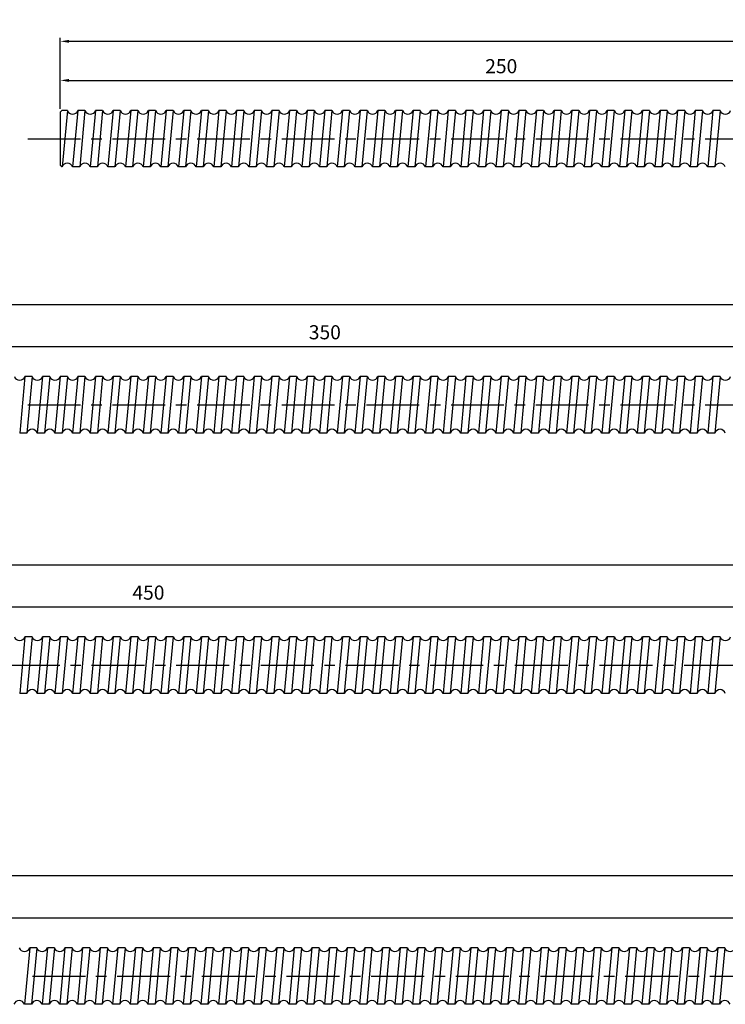
# Model space of a CAD drawing. Units: inches. Extents: x 60 to 1190, y 138 to 471.
# Drawn here: x 347 to 547, y 150 to 429 of the extents above; entities that cross this region are included whole.
import ezdxf

# ---------------------------------------------------------------- set-up
doc = ezdxf.new("R2010")
doc.units = ezdxf.units.IN
doc.header["$LTSCALE"] = 4
doc.linetypes.add('CENTER', pattern=[2, 1.25, -0.25, 0.25, -0.25])
doc.layers.add('center', color=3, linetype='CENTER')
doc.styles.add('DUKI2-1', font='HBATANG.TTF', dxfattribs={"height": 4})
doc.dimstyles.new('DUKI2-1', dxfattribs={"dimtxt": 4, "dimasz": 2.5, "dimexe": 1, "dimexo": 1, "dimgap": 1.5, "dimtad": 1, "dimdsep": 46, "dimtxsty": 'DUKI2-1', "dimcen": 1, "dimclrd": 5, "dimclre": 5, "dimclrt": 2, "dimadec": 1, "dimazin": 2, "dimtfac": 0.5, "dimtmove": 0, "dimatfit": 3, "dimfxl": 1, "dimarcsym": 0})

# ---------------------------------------------------------------- blocks, each defined once
blk = doc.blocks.new('*D2')
at = {"color": 5, "lineweight": -2}
for p, q in [((358.32, 403.98), (358.32, 413.02)), ((608.32, 404.48), (608.32, 413.02)), ((360.82, 412.02), (605.82, 412.02))]:
    blk.add_line(p, q, dxfattribs=at)
at = {"color": 5}
for points in [[(360.82, 412.43), (360.82, 411.6), (358.32, 412.02)], [(605.82, 412.43), (605.82, 411.6), (608.32, 412.02)]]:
    blk.add_solid(points, dxfattribs=at)
at = {"layer": 'Defpoints', "color": 0}
for p in [(608.32, 412.02), (358.32, 402.98), (608.32, 403.48)]:
    blk.add_point(p, dxfattribs=at)
at = {"color": 2, "insert": (483.32, 415.52), "char_height": 4, "attachment_point": 5, "style": 'DUKI2-1'}
blk.add_mtext('250', dxfattribs=at)
blk = doc.blocks.new('*D5')
at = {"color": 5, "lineweight": -2}
for p, q in [((258.32, 328.58), (258.32, 337.62)), ((260.82, 336.62), (605.82, 336.62)), ((608.32, 329.08), (608.32, 337.62))]:
    blk.add_line(p, q, dxfattribs=at)
at = {"color": 5}
for points in [[(260.82, 337.03), (260.82, 336.2), (258.32, 336.62)], [(605.82, 337.03), (605.82, 336.2), (608.32, 336.62)]]:
    blk.add_solid(points, dxfattribs=at)
at = {"layer": 'Defpoints', "color": 0}
for p in [(608.32, 336.62), (258.32, 327.58), (608.32, 328.08)]:
    blk.add_point(p, dxfattribs=at)
at = {"color": 2, "insert": (433.32, 340.12), "char_height": 4, "attachment_point": 5, "style": 'DUKI2-1'}
blk.add_mtext('350', dxfattribs=at)
blk = doc.blocks.new('*D9')
at = {"color": 5, "lineweight": -2}
for p, q in [((358.32, 403.98), (358.32, 424.09)), ((360.82, 423.09), (885.82, 423.09)), ((888.32, 403.98), (888.32, 424.09))]:
    blk.add_line(p, q, dxfattribs=at)
at = {"color": 5}
for points in [[(360.82, 423.51), (360.82, 422.68), (358.32, 423.09)], [(885.82, 423.51), (885.82, 422.68), (888.32, 423.09)]]:
    blk.add_solid(points, dxfattribs=at)
at = {"layer": 'Defpoints', "color": 0}
for p in [(888.32, 423.09), (358.32, 402.98), (888.32, 402.98)]:
    blk.add_point(p, dxfattribs=at)
at = {"color": 2, "insert": (623.32, 426.6), "char_height": 4, "attachment_point": 5, "style": 'DUKI2-1'}
blk.add_mtext('530', dxfattribs=at)
blk = doc.blocks.new('*D10')
at = {"color": 5, "lineweight": -2}
for p, q in [((258.32, 328.58), (258.32, 349.55)), ((988.32, 328.58), (988.32, 349.55)), ((260.82, 348.55), (985.82, 348.55))]:
    blk.add_line(p, q, dxfattribs=at)
at = {"color": 5}
for points in [[(260.82, 348.97), (260.82, 348.13), (258.32, 348.55)], [(985.82, 348.97), (985.82, 348.13), (988.32, 348.55)]]:
    blk.add_solid(points, dxfattribs=at)
at = {"layer": 'Defpoints', "color": 0}
for p in [(988.32, 348.55), (258.32, 327.58), (988.32, 327.58)]:
    blk.add_point(p, dxfattribs=at)
at = {"color": 2, "insert": (623.32, 352.06), "char_height": 4, "attachment_point": 5, "style": 'DUKI2-1'}
blk.add_mtext('730', dxfattribs=at)
blk = doc.blocks.new('*D11')
at = {"color": 5, "lineweight": -2}
for p, q in [((158.32, 254.8), (158.32, 263.83)), ((160.82, 262.83), (605.82, 262.83)), ((608.32, 255.3), (608.32, 263.83))]:
    blk.add_line(p, q, dxfattribs=at)
at = {"color": 5}
for points in [[(160.82, 263.25), (160.82, 262.42), (158.32, 262.83)], [(605.82, 263.25), (605.82, 262.42), (608.32, 262.83)]]:
    blk.add_solid(points, dxfattribs=at)
at = {"layer": 'Defpoints', "color": 0}
for p in [(608.32, 262.83), (608.32, 254.3), (158.32, 253.8)]:
    blk.add_point(p, dxfattribs=at)
at = {"color": 2, "insert": (383.32, 266.34), "char_height": 4, "attachment_point": 5, "style": 'DUKI2-1'}
blk.add_mtext('450', dxfattribs=at)
blk = doc.blocks.new('*D12')
at = {"color": 5, "lineweight": -2}
for p, q in [((158.32, 254.8), (158.32, 275.77)), ((160.82, 274.77), (1085.82, 274.77)), ((1088.32, 254.8), (1088.32, 275.77))]:
    blk.add_line(p, q, dxfattribs=at)
at = {"color": 5}
for points in [[(160.82, 275.19), (160.82, 274.35), (158.32, 274.77)], [(1085.82, 275.19), (1085.82, 274.35), (1088.32, 274.77)]]:
    blk.add_solid(points, dxfattribs=at)
at = {"layer": 'Defpoints', "color": 0}
for p in [(1088.32, 274.77), (158.32, 253.8), (1088.32, 253.8)]:
    blk.add_point(p, dxfattribs=at)
at = {"color": 2, "insert": (623.32, 278.27), "char_height": 4, "attachment_point": 5, "style": 'DUKI2-1'}
blk.add_mtext('930', dxfattribs=at)
blk = doc.blocks.new('*D13')
at = {"color": 5, "lineweight": -2}
for p, q in [((59.67, 166.68), (59.67, 175.71)), ((62.17, 174.71), (607.17, 174.71)), ((609.67, 167.18), (609.67, 175.71))]:
    blk.add_line(p, q, dxfattribs=at)
at = {"color": 5}
for points in [[(62.17, 175.13), (62.17, 174.29), (59.67, 174.71)], [(607.17, 175.13), (607.17, 174.29), (609.67, 174.71)]]:
    blk.add_solid(points, dxfattribs=at)
at = {"layer": 'Defpoints', "color": 0}
for p in [(609.67, 174.71), (59.67, 165.68), (609.67, 166.18)]:
    blk.add_point(p, dxfattribs=at)
at = {"color": 2, "insert": (334.67, 178.22), "char_height": 4, "attachment_point": 5, "style": 'DUKI2-1'}
blk.add_mtext('550', dxfattribs=at)
blk = doc.blocks.new('*D15')
at = {"color": 5, "lineweight": -2}
for p, q in [((59.67, 166.68), (59.67, 187.64)), ((1189.67, 166.68), (1189.67, 187.64)), ((62.17, 186.64), (1187.17, 186.64))]:
    blk.add_line(p, q, dxfattribs=at)
at = {"color": 5}
for points in [[(62.17, 187.06), (62.17, 186.23), (59.67, 186.64)], [(1187.17, 187.06), (1187.17, 186.23), (1189.67, 186.64)]]:
    blk.add_solid(points, dxfattribs=at)
at = {"layer": 'Defpoints', "color": 0}
for p in [(1189.67, 186.64), (59.67, 165.68), (1189.67, 165.68)]:
    blk.add_point(p, dxfattribs=at)
at = {"color": 2, "insert": (624.67, 190.15), "char_height": 4, "attachment_point": 5, "style": 'DUKI2-1'}
blk.add_mtext('1130', dxfattribs=at)

msp = doc.modelspace()

# ---------------------------------------------------------------- linework, layer by layer
for p, q in [((358.318, 402.983), (358.818, 403.483)), ((358.318, 402.983), (358.318, 387.983)), ((360.333, 403.483), (358.818, 403.483)), ((360.333, 403.483), (358.843, 387.483)), ((363.318, 403.483), (361.828, 387.483)), ((365.333, 403.483), (363.318, 403.483)), ((365.333, 403.483), (363.843, 387.483)), ((368.318, 403.483), (366.828, 387.483)), ((370.333, 403.483), (368.318, 403.483)), ((370.333, 403.483), (368.843, 387.483)), ((373.318, 403.483), (371.828, 387.483)), ((375.333, 403.483), (373.318, 403.483)), ((375.333, 403.483), (373.843, 387.483)), ((378.318, 403.483), (376.828, 387.483)), ((380.333, 403.483), (378.318, 403.483)), ((380.333, 403.483), (378.843, 387.483)), ((383.318, 403.483), (381.828, 387.483)), ((385.333, 403.483), (383.318, 403.483)), ((385.333, 403.483), (383.843, 387.483)), ((388.318, 403.483), (386.828, 387.483)), ((390.333, 403.483), (388.318, 403.483)), ((390.333, 403.483), (388.843, 387.483)), ((390.333, 403.483), (388.843, 387.483)), ((393.318, 403.483), (391.828, 387.483)), ((395.333, 403.483), (393.318, 403.483)), ((395.333, 403.483), (393.843, 387.483)), ((398.318, 403.483), (396.828, 387.483)), ((400.333, 403.483), (398.318, 403.483)), ((400.333, 403.483), (398.843, 387.483)), ((403.318, 403.483), (401.828, 387.483)), ((405.333, 403.483), (403.318, 403.483)), ((405.333, 403.483), (403.843, 387.483)), ((408.318, 403.483), (406.828, 387.483)), ((410.333, 403.483), (408.318, 403.483)), ((410.333, 403.483), (408.843, 387.483)), ((413.318, 403.483), (411.828, 387.483)), ((415.333, 403.483), (413.318, 403.483)), ((415.333, 403.483), (413.843, 387.483)), ((418.318, 403.483), (416.828, 387.483)), ((420.333, 403.483), (418.318, 403.483)), ((420.333, 403.483), (418.843, 387.483)), ((423.318, 403.483), (421.828, 387.483)), ((425.333, 403.483), (423.318, 403.483)), ((425.333, 403.483), (423.843, 387.483)), ((428.318, 403.483), (426.828, 387.483)), ((430.333, 403.483), (428.318, 403.483)), ((430.333, 403.483), (428.843, 387.483)), ((433.318, 403.483), (431.828, 387.483)), ((435.333, 403.483), (433.318, 403.483)), ((435.333, 403.483), (433.843, 387.483)), ((438.318, 403.483), (436.828, 387.483)), ((440.333, 403.483), (438.318, 403.483)), ((440.333, 403.483), (438.843, 387.483)), ((443.318, 403.483), (441.828, 387.483)), ((445.333, 403.483), (443.318, 403.483)), ((445.333, 403.483), (443.843, 387.483)), ((448.318, 403.483), (446.828, 387.483)), ((450.333, 403.483), (448.318, 403.483)), ((450.333, 403.483), (448.843, 387.483)), ((453.318, 403.483), (451.828, 387.483)), ((455.333, 403.483), (453.318, 403.483)), ((455.333, 403.483), (453.843, 387.483)), ((458.318, 403.483), (456.828, 387.483)), ((460.333, 403.483), (458.318, 403.483)), ((460.333, 403.483), (458.843, 387.483)), ((463.318, 403.483), (461.828, 387.483)), ((465.333, 403.483), (463.318, 403.483)), ((465.333, 403.483), (463.843, 387.483)), ((468.318, 403.483), (466.828, 387.483)), ((470.333, 403.483), (468.318, 403.483)), ((470.333, 403.483), (468.843, 387.483)), ((473.318, 403.483), (471.828, 387.483)), ((475.333, 403.483), (473.318, 403.483)), ((475.333, 403.483), (473.843, 387.483)), ((478.318, 403.483), (476.828, 387.483)), ((480.333, 403.483), (478.318, 403.483)), ((480.333, 403.483), (478.843, 387.483)), ((483.318, 403.483), (481.828, 387.483)), ((485.333, 403.483), (483.318, 403.483)), ((485.333, 403.483), (483.843, 387.483)), ((488.318, 403.483), (486.828, 387.483)), ((490.333, 403.483), (488.318, 403.483)), ((490.333, 403.483), (488.843, 387.483)), ((493.318, 403.483), (491.828, 387.483)), ((495.333, 403.483), (493.318, 403.483)), ((495.333, 403.483), (493.843, 387.483)), ((498.318, 403.483), (496.828, 387.483)), ((500.333, 403.483), (498.318, 403.483)), ((500.333, 403.483), (498.843, 387.483)), ((503.318, 403.483), (501.828, 387.483)), ((505.333, 403.483), (503.318, 403.483)), ((505.333, 403.483), (503.843, 387.483)), ((508.318, 403.483), (506.828, 387.483)), ((510.333, 403.483), (508.318, 403.483)), ((510.333, 403.483), (508.843, 387.483)), ((513.318, 403.483), (511.828, 387.483)), ((515.333, 403.483), (513.318, 403.483)), ((515.333, 403.483), (513.843, 387.483)), ((518.318, 403.483), (516.828, 387.483)), ((520.333, 403.483), (518.318, 403.483)), ((520.333, 403.483), (518.843, 387.483)), ((523.318, 403.483), (521.828, 387.483)), ((525.333, 403.483), (523.318, 403.483)), ((525.333, 403.483), (523.843, 387.483)), ((528.318, 403.483), (526.828, 387.483)), ((530.333, 403.483), (528.318, 403.483)), ((530.333, 403.483), (528.843, 387.483)), ((533.318, 403.483), (531.828, 387.483)), ((535.333, 403.483), (533.318, 403.483)), ((535.333, 403.483), (533.843, 387.483)), ((538.318, 403.483), (536.828, 387.483)), ((540.333, 403.483), (538.318, 403.483)), ((540.333, 403.483), (538.843, 387.483)), ((543.318, 403.483), (541.828, 387.483)), ((545.333, 403.483), (543.318, 403.483)), ((545.333, 403.483), (543.843, 387.483)), ((358.818, 387.483), (358.318, 387.983)), ((358.843, 387.483), (358.818, 387.483)), ((363.843, 387.483), (361.828, 387.483)), ((368.843, 387.483), (366.828, 387.483)), ((373.843, 387.483), (371.828, 387.483)), ((378.843, 387.483), (376.828, 387.483)), ((383.843, 387.483), (381.828, 387.483)), ((388.843, 387.483), (386.828, 387.483)), ((393.843, 387.483), (391.828, 387.483)), ((398.843, 387.483), (396.828, 387.483)), ((403.843, 387.483), (401.828, 387.483)), ((408.843, 387.483), (406.828, 387.483)), ((413.843, 387.483), (411.828, 387.483)), ((418.843, 387.483), (416.828, 387.483)), ((423.843, 387.483), (421.828, 387.483)), ((428.843, 387.483), (426.828, 387.483)), ((433.843, 387.483), (431.828, 387.483)), ((438.843, 387.483), (436.828, 387.483)), ((443.843, 387.483), (441.828, 387.483)), ((448.843, 387.483), (446.828, 387.483)), ((453.843, 387.483), (451.828, 387.483)), ((458.843, 387.483), (456.828, 387.483)), ((463.843, 387.483), (461.828, 387.483)), ((468.843, 387.483), (466.828, 387.483)), ((473.843, 387.483), (471.828, 387.483)), ((478.843, 387.483), (476.828, 387.483)), ((483.843, 387.483), (481.828, 387.483)), ((488.843, 387.483), (486.828, 387.483)), ((493.843, 387.483), (491.828, 387.483)), ((498.843, 387.483), (496.828, 387.483)), ((503.843, 387.483), (501.828, 387.483)), ((508.843, 387.483), (506.828, 387.483)), ((513.843, 387.483), (511.828, 387.483)), ((518.843, 387.483), (516.828, 387.483)), ((523.843, 387.483), (521.828, 387.483)), ((528.843, 387.483), (526.828, 387.483)), ((533.843, 387.483), (531.828, 387.483)), ((538.843, 387.483), (536.828, 387.483)), ((543.843, 387.483), (541.828, 387.483)), ((348.318, 328.083), (346.828, 312.083)), ((350.333, 328.083), (348.318, 328.083)), ((350.333, 328.083), (348.843, 312.083)), ((353.318, 328.083), (351.828, 312.083)), ((355.333, 328.083), (353.318, 328.083)), ((355.333, 328.083), (353.843, 312.083)), ((358.318, 328.083), (356.828, 312.083)), ((360.333, 328.083), (358.318, 328.083)), ((360.333, 328.083), (358.843, 312.083)), ((363.318, 328.083), (361.828, 312.083)), ((365.333, 328.083), (363.318, 328.083)), ((365.333, 328.083), (363.843, 312.083)), ((368.318, 328.083), (366.828, 312.083)), ((370.333, 328.083), (368.318, 328.083)), ((370.333, 328.083), (368.843, 312.083)), ((373.318, 328.083), (371.828, 312.083)), ((375.333, 328.083), (373.318, 328.083)), ((375.333, 328.083), (373.843, 312.083)), ((378.318, 328.083), (376.828, 312.083)), ((380.333, 328.083), (378.318, 328.083)), ((380.333, 328.083), (378.843, 312.083)), ((383.318, 328.083), (381.828, 312.083)), ((385.333, 328.083), (383.318, 328.083)), ((385.333, 328.083), (383.843, 312.083)), ((388.318, 328.083), (386.828, 312.083)), ((390.333, 328.083), (388.318, 328.083)), ((390.333, 328.083), (388.843, 312.083)), ((390.333, 328.083), (388.843, 312.083)), ((393.318, 328.083), (391.828, 312.083)), ((395.333, 328.083), (393.318, 328.083)), ((395.333, 328.083), (393.843, 312.083)), ((398.318, 328.083), (396.828, 312.083)), ((400.333, 328.083), (398.318, 328.083)), ((400.333, 328.083), (398.843, 312.083)), ((403.318, 328.083), (401.828, 312.083)), ((405.333, 328.083), (403.318, 328.083)), ((405.333, 328.083), (403.843, 312.083)), ((408.318, 328.083), (406.828, 312.083)), ((410.333, 328.083), (408.318, 328.083)), ((410.333, 328.083), (408.843, 312.083)), ((413.318, 328.083), (411.828, 312.083)), ((415.333, 328.083), (413.318, 328.083)), ((415.333, 328.083), (413.843, 312.083)), ((418.318, 328.083), (416.828, 312.083)), ((420.333, 328.083), (418.318, 328.083)), ((420.333, 328.083), (418.843, 312.083)), ((423.318, 328.083), (421.828, 312.083)), ((425.333, 328.083), (423.318, 328.083)), ((425.333, 328.083), (423.843, 312.083)), ((428.318, 328.083), (426.828, 312.083)), ((430.333, 328.083), (428.318, 328.083)), ((430.333, 328.083), (428.843, 312.083)), ((433.318, 328.083), (431.828, 312.083)), ((435.333, 328.083), (433.318, 328.083)), ((435.333, 328.083), (433.843, 312.083)), ((438.318, 328.083), (436.828, 312.083)), ((440.333, 328.083), (438.318, 328.083)), ((440.333, 328.083), (438.843, 312.083)), ((443.318, 328.083), (441.828, 312.083)), ((445.333, 328.083), (443.318, 328.083)), ((445.333, 328.083), (443.843, 312.083)), ((448.318, 328.083), (446.828, 312.083)), ((450.333, 328.083), (448.318, 328.083)), ((450.333, 328.083), (448.843, 312.083)), ((453.318, 328.083), (451.828, 312.083)), ((455.333, 328.083), (453.318, 328.083)), ((455.333, 328.083), (453.843, 312.083)), ((458.318, 328.083), (456.828, 312.083)), ((460.333, 328.083), (458.318, 328.083)), ((460.333, 328.083), (458.843, 312.083)), ((463.318, 328.083), (461.828, 312.083)), ((465.333, 328.083), (463.318, 328.083)), ((465.333, 328.083), (463.843, 312.083)), ((468.318, 328.083), (466.828, 312.083)), ((470.333, 328.083), (468.318, 328.083)), ((470.333, 328.083), (468.843, 312.083)), ((473.318, 328.083), (471.828, 312.083)), ((475.333, 328.083), (473.318, 328.083)), ((475.333, 328.083), (473.843, 312.083)), ((478.318, 328.083), (476.828, 312.083)), ((480.333, 328.083), (478.318, 328.083)), ((480.333, 328.083), (478.843, 312.083)), ((483.318, 328.083), (481.828, 312.083)), ((485.333, 328.083), (483.318, 328.083)), ((485.333, 328.083), (483.843, 312.083)), ((488.318, 328.083), (486.828, 312.083)), ((490.333, 328.083), (488.318, 328.083)), ((490.333, 328.083), (488.843, 312.083)), ((493.318, 328.083), (491.828, 312.083)), ((495.333, 328.083), (493.318, 328.083)), ((495.333, 328.083), (493.843, 312.083)), ((498.318, 328.083), (496.828, 312.083)), ((500.333, 328.083), (498.318, 328.083)), ((500.333, 328.083), (498.843, 312.083)), ((503.318, 328.083), (501.828, 312.083)), ((505.333, 328.083), (503.318, 328.083)), ((505.333, 328.083), (503.843, 312.083)), ((508.318, 328.083), (506.828, 312.083)), ((510.333, 328.083), (508.318, 328.083)), ((510.333, 328.083), (508.843, 312.083)), ((513.318, 328.083), (511.828, 312.083)), ((515.333, 328.083), (513.318, 328.083)), ((515.333, 328.083), (513.843, 312.083)), ((518.318, 328.083), (516.828, 312.083)), ((520.333, 328.083), (518.318, 328.083)), ((520.333, 328.083), (518.843, 312.083)), ((523.318, 328.083), (521.828, 312.083)), ((525.333, 328.083), (523.318, 328.083)), ((525.333, 328.083), (523.843, 312.083)), ((528.318, 328.083), (526.828, 312.083)), ((530.333, 328.083), (528.318, 328.083)), ((530.333, 328.083), (528.843, 312.083)), ((533.318, 328.083), (531.828, 312.083)), ((535.333, 328.083), (533.318, 328.083)), ((535.333, 328.083), (533.843, 312.083)), ((538.318, 328.083), (536.828, 312.083)), ((540.333, 328.083), (538.318, 328.083)), ((540.333, 328.083), (538.843, 312.083)), ((543.318, 328.083), (541.828, 312.083)), ((545.333, 328.083), (543.318, 328.083)), ((545.333, 328.083), (543.843, 312.083)), ((348.843, 312.083), (346.828, 312.083)), ((353.843, 312.083), (351.828, 312.083)), ((358.843, 312.083), (356.828, 312.083)), ((363.843, 312.083), (361.828, 312.083)), ((368.843, 312.083), (366.828, 312.083)), ((373.843, 312.083), (371.828, 312.083)), ((378.843, 312.083), (376.828, 312.083)), ((383.843, 312.083), (381.828, 312.083)), ((388.843, 312.083), (386.828, 312.083)), ((393.843, 312.083), (391.828, 312.083)), ((398.843, 312.083), (396.828, 312.083)), ((403.843, 312.083), (401.828, 312.083)), ((408.843, 312.083), (406.828, 312.083)), ((413.843, 312.083), (411.828, 312.083)), ((418.843, 312.083), (416.828, 312.083)), ((423.843, 312.083), (421.828, 312.083)), ((428.843, 312.083), (426.828, 312.083)), ((433.843, 312.083), (431.828, 312.083)), ((438.843, 312.083), (436.828, 312.083)), ((443.843, 312.083), (441.828, 312.083)), ((448.843, 312.083), (446.828, 312.083)), ((453.843, 312.083), (451.828, 312.083)), ((458.843, 312.083), (456.828, 312.083)), ((463.843, 312.083), (461.828, 312.083)), ((468.843, 312.083), (466.828, 312.083)), ((473.843, 312.083), (471.828, 312.083)), ((478.843, 312.083), (476.828, 312.083)), ((483.843, 312.083), (481.828, 312.083)), ((488.843, 312.083), (486.828, 312.083)), ((493.843, 312.083), (491.828, 312.083)), ((498.843, 312.083), (496.828, 312.083)), ((503.843, 312.083), (501.828, 312.083)), ((508.843, 312.083), (506.828, 312.083)), ((513.843, 312.083), (511.828, 312.083)), ((518.843, 312.083), (516.828, 312.083)), ((523.843, 312.083), (521.828, 312.083)), ((528.843, 312.083), (526.828, 312.083)), ((533.843, 312.083), (531.828, 312.083)), ((538.843, 312.083), (536.828, 312.083)), ((543.843, 312.083), (541.828, 312.083)), ((348.318, 254.302), (346.828, 238.302)), ((350.333, 254.302), (348.318, 254.302)), ((350.333, 254.302), (348.843, 238.302)), ((353.318, 254.302), (351.828, 238.302)), ((355.333, 254.302), (353.318, 254.302)), ((355.333, 254.302), (353.843, 238.302)), ((358.318, 254.302), (356.828, 238.302)), ((360.333, 254.302), (358.318, 254.302)), ((360.333, 254.302), (358.843, 238.302)), ((363.318, 254.302), (361.828, 238.302)), ((365.333, 254.302), (363.318, 254.302)), ((365.333, 254.302), (363.843, 238.302)), ((368.318, 254.302), (366.828, 238.302)), ((370.333, 254.302), (368.318, 254.302)), ((370.333, 254.302), (368.843, 238.302)), ((373.318, 254.302), (371.828, 238.302)), ((375.333, 254.302), (373.318, 254.302)), ((375.333, 254.302), (373.843, 238.302)), ((378.318, 254.302), (376.828, 238.302)), ((380.333, 254.302), (378.318, 254.302)), ((380.333, 254.302), (378.843, 238.302)), ((383.318, 254.302), (381.828, 238.302)), ((385.333, 254.302), (383.318, 254.302)), ((385.333, 254.302), (383.843, 238.302)), ((388.318, 254.302), (386.828, 238.302)), ((390.333, 254.302), (388.318, 254.302)), ((390.333, 254.302), (388.843, 238.302)), ((390.333, 254.302), (388.843, 238.302)), ((393.318, 254.302), (391.828, 238.302)), ((395.333, 254.302), (393.318, 254.302)), ((395.333, 254.302), (393.843, 238.302)), ((398.318, 254.302), (396.828, 238.302)), ((400.333, 254.302), (398.318, 254.302)), ((400.333, 254.302), (398.843, 238.302)), ((403.318, 254.302), (401.828, 238.302)), ((405.333, 254.302), (403.318, 254.302)), ((405.333, 254.302), (403.843, 238.302)), ((408.318, 254.302), (406.828, 238.302)), ((410.333, 254.302), (408.318, 254.302)), ((410.333, 254.302), (408.843, 238.302)), ((413.318, 254.302), (411.828, 238.302)), ((415.333, 254.302), (413.318, 254.302)), ((415.333, 254.302), (413.843, 238.302)), ((418.318, 254.302), (416.828, 238.302)), ((420.333, 254.302), (418.318, 254.302)), ((420.333, 254.302), (418.843, 238.302)), ((423.318, 254.302), (421.828, 238.302)), ((425.333, 254.302), (423.318, 254.302)), ((425.333, 254.302), (423.843, 238.302)), ((428.318, 254.302), (426.828, 238.302)), ((430.333, 254.302), (428.318, 254.302)), ((430.333, 254.302), (428.843, 238.302)), ((433.318, 254.302), (431.828, 238.302)), ((435.333, 254.302), (433.318, 254.302)), ((435.333, 254.302), (433.843, 238.302)), ((438.318, 254.302), (436.828, 238.302)), ((440.333, 254.302), (438.318, 254.302)), ((440.333, 254.302), (438.843, 238.302)), ((443.318, 254.302), (441.828, 238.302)), ((445.333, 254.302), (443.318, 254.302)), ((445.333, 254.302), (443.843, 238.302)), ((448.318, 254.302), (446.828, 238.302)), ((450.333, 254.302), (448.318, 254.302)), ((450.333, 254.302), (448.843, 238.302)), ((453.318, 254.302), (451.828, 238.302)), ((455.333, 254.302), (453.318, 254.302)), ((455.333, 254.302), (453.843, 238.302)), ((458.318, 254.302), (456.828, 238.302)), ((460.333, 254.302), (458.318, 254.302)), ((460.333, 254.302), (458.843, 238.302)), ((463.318, 254.302), (461.828, 238.302)), ((465.333, 254.302), (463.318, 254.302)), ((465.333, 254.302), (463.843, 238.302)), ((468.318, 254.302), (466.828, 238.302)), ((470.333, 254.302), (468.318, 254.302)), ((470.333, 254.302), (468.843, 238.302)), ((473.318, 254.302), (471.828, 238.302)), ((475.333, 254.302), (473.318, 254.302)), ((475.333, 254.302), (473.843, 238.302)), ((478.318, 254.302), (476.828, 238.302)), ((480.333, 254.302), (478.318, 254.302)), ((480.333, 254.302), (478.843, 238.302)), ((483.318, 254.302), (481.828, 238.302)), ((485.333, 254.302), (483.318, 254.302)), ((485.333, 254.302), (483.843, 238.302)), ((488.318, 254.302), (486.828, 238.302)), ((490.333, 254.302), (488.318, 254.302)), ((490.333, 254.302), (488.843, 238.302)), ((493.318, 254.302), (491.828, 238.302)), ((495.333, 254.302), (493.318, 254.302)), ((495.333, 254.302), (493.843, 238.302)), ((498.318, 254.302), (496.828, 238.302)), ((500.333, 254.302), (498.318, 254.302)), ((500.333, 254.302), (498.843, 238.302)), ((503.318, 254.302), (501.828, 238.302)), ((505.333, 254.302), (503.318, 254.302)), ((505.333, 254.302), (503.843, 238.302)), ((508.318, 254.302), (506.828, 238.302)), ((510.333, 254.302), (508.318, 254.302)), ((510.333, 254.302), (508.843, 238.302)), ((513.318, 254.302), (511.828, 238.302)), ((515.333, 254.302), (513.318, 254.302)), ((515.333, 254.302), (513.843, 238.302)), ((518.318, 254.302), (516.828, 238.302)), ((520.333, 254.302), (518.318, 254.302)), ((520.333, 254.302), (518.843, 238.302)), ((523.318, 254.302), (521.828, 238.302)), ((525.333, 254.302), (523.318, 254.302)), ((525.333, 254.302), (523.843, 238.302)), ((528.318, 254.302), (526.828, 238.302)), ((530.333, 254.302), (528.318, 254.302)), ((530.333, 254.302), (528.843, 238.302)), ((533.318, 254.302), (531.828, 238.302)), ((535.333, 254.302), (533.318, 254.302)), ((535.333, 254.302), (533.843, 238.302)), ((538.318, 254.302), (536.828, 238.302)), ((540.333, 254.302), (538.318, 254.302)), ((540.333, 254.302), (538.843, 238.302)), ((543.318, 254.302), (541.828, 238.302)), ((545.333, 254.302), (543.318, 254.302)), ((545.333, 254.302), (543.843, 238.302)), ((348.843, 238.302), (346.828, 238.302)), ((353.843, 238.302), (351.828, 238.302)), ((358.843, 238.302), (356.828, 238.302)), ((363.843, 238.302), (361.828, 238.302)), ((368.843, 238.302), (366.828, 238.302)), ((373.843, 238.302), (371.828, 238.302)), ((378.843, 238.302), (376.828, 238.302)), ((383.843, 238.302), (381.828, 238.302)), ((388.843, 238.302), (386.828, 238.302)), ((393.843, 238.302), (391.828, 238.302)), ((398.843, 238.302), (396.828, 238.302)), ((403.843, 238.302), (401.828, 238.302)), ((408.843, 238.302), (406.828, 238.302)), ((413.843, 238.302), (411.828, 238.302)), ((418.843, 238.302), (416.828, 238.302)), ((423.843, 238.302), (421.828, 238.302)), ((428.843, 238.302), (426.828, 238.302)), ((433.843, 238.302), (431.828, 238.302)), ((438.843, 238.302), (436.828, 238.302)), ((443.843, 238.302), (441.828, 238.302)), ((448.843, 238.302), (446.828, 238.302)), ((453.843, 238.302), (451.828, 238.302)), ((458.843, 238.302), (456.828, 238.302)), ((463.843, 238.302), (461.828, 238.302)), ((468.843, 238.302), (466.828, 238.302)), ((473.843, 238.302), (471.828, 238.302)), ((478.843, 238.302), (476.828, 238.302)), ((483.843, 238.302), (481.828, 238.302)), ((488.843, 238.302), (486.828, 238.302)), ((493.843, 238.302), (491.828, 238.302)), ((498.843, 238.302), (496.828, 238.302)), ((503.843, 238.302), (501.828, 238.302)), ((508.843, 238.302), (506.828, 238.302)), ((513.843, 238.302), (511.828, 238.302)), ((518.843, 238.302), (516.828, 238.302)), ((523.843, 238.302), (521.828, 238.302)), ((528.843, 238.302), (526.828, 238.302)), ((533.843, 238.302), (531.828, 238.302)), ((538.843, 238.302), (536.828, 238.302)), ((543.843, 238.302), (541.828, 238.302)), ((349.668, 166.177), (348.178, 150.177)), ((351.682, 166.177), (349.668, 166.177)), ((351.682, 166.177), (350.192, 150.177)), ((354.668, 166.177), (353.178, 150.177)), ((356.682, 166.177), (354.668, 166.177)), ((356.682, 166.177), (355.192, 150.177)), ((359.668, 166.177), (358.178, 150.177)), ((361.682, 166.177), (359.668, 166.177)), ((361.682, 166.177), (360.192, 150.177)), ((364.668, 166.177), (363.178, 150.177)), ((366.682, 166.177), (364.668, 166.177)), ((366.682, 166.177), (365.192, 150.177)), ((369.668, 166.177), (368.178, 150.177)), ((371.682, 166.177), (369.668, 166.177)), ((371.682, 166.177), (370.192, 150.177)), ((374.668, 166.177), (373.178, 150.177)), ((376.682, 166.177), (374.668, 166.177)), ((376.682, 166.177), (375.192, 150.177)), ((379.668, 166.177), (378.178, 150.177)), ((381.682, 166.177), (379.668, 166.177)), ((381.682, 166.177), (380.192, 150.177)), ((384.668, 166.177), (383.178, 150.177)), ((386.682, 166.177), (384.668, 166.177)), ((386.682, 166.177), (385.192, 150.177)), ((389.668, 166.177), (388.178, 150.177)), ((391.682, 166.177), (389.668, 166.177)), ((391.682, 166.177), (390.192, 150.177)), ((391.682, 166.177), (390.192, 150.177)), ((394.668, 166.177), (393.178, 150.177)), ((396.682, 166.177), (394.668, 166.177)), ((396.682, 166.177), (395.192, 150.177)), ((399.668, 166.177), (398.178, 150.177)), ((401.682, 166.177), (399.668, 166.177)), ((401.682, 166.177), (400.192, 150.177)), ((404.668, 166.177), (403.178, 150.177)), ((406.682, 166.177), (404.668, 166.177)), ((406.682, 166.177), (405.192, 150.177)), ((409.668, 166.177), (408.178, 150.177)), ((411.682, 166.177), (409.668, 166.177)), ((411.682, 166.177), (410.192, 150.177)), ((414.668, 166.177), (413.178, 150.177)), ((416.682, 166.177), (414.668, 166.177)), ((416.682, 166.177), (415.192, 150.177)), ((419.668, 166.177), (418.178, 150.177)), ((421.682, 166.177), (419.668, 166.177)), ((421.682, 166.177), (420.192, 150.177)), ((424.668, 166.177), (423.178, 150.177)), ((426.682, 166.177), (424.668, 166.177)), ((426.682, 166.177), (425.192, 150.177)), ((429.668, 166.177), (428.178, 150.177)), ((431.682, 166.177), (429.668, 166.177)), ((431.682, 166.177), (430.192, 150.177)), ((434.668, 166.177), (433.178, 150.177)), ((436.682, 166.177), (434.668, 166.177)), ((436.682, 166.177), (435.192, 150.177)), ((439.668, 166.177), (438.178, 150.177)), ((441.682, 166.177), (439.668, 166.177)), ((441.682, 166.177), (440.192, 150.177)), ((444.668, 166.177), (443.178, 150.177)), ((446.682, 166.177), (444.668, 166.177)), ((446.682, 166.177), (445.192, 150.177)), ((449.668, 166.177), (448.178, 150.177)), ((451.682, 166.177), (449.668, 166.177)), ((451.682, 166.177), (450.192, 150.177)), ((454.668, 166.177), (453.178, 150.177)), ((456.682, 166.177), (454.668, 166.177)), ((456.682, 166.177), (455.192, 150.177)), ((459.668, 166.177), (458.178, 150.177)), ((461.682, 166.177), (459.668, 166.177)), ((461.682, 166.177), (460.192, 150.177)), ((464.668, 166.177), (463.178, 150.177)), ((466.682, 166.177), (464.668, 166.177)), ((466.682, 166.177), (465.192, 150.177)), ((469.668, 166.177), (468.178, 150.177)), ((471.682, 166.177), (469.668, 166.177)), ((471.682, 166.177), (470.192, 150.177)), ((474.668, 166.177), (473.178, 150.177)), ((476.682, 166.177), (474.668, 166.177)), ((476.682, 166.177), (475.192, 150.177)), ((479.668, 166.177), (478.178, 150.177)), ((481.682, 166.177), (479.668, 166.177)), ((481.682, 166.177), (480.192, 150.177)), ((484.668, 166.177), (483.178, 150.177)), ((486.682, 166.177), (484.668, 166.177)), ((486.682, 166.177), (485.192, 150.177)), ((489.668, 166.177), (488.178, 150.177)), ((491.682, 166.177), (489.668, 166.177)), ((491.682, 166.177), (490.192, 150.177)), ((494.668, 166.177), (493.178, 150.177)), ((496.682, 166.177), (494.668, 166.177)), ((496.682, 166.177), (495.192, 150.177)), ((499.668, 166.177), (498.178, 150.177)), ((501.682, 166.177), (499.668, 166.177)), ((501.682, 166.177), (500.192, 150.177)), ((504.668, 166.177), (503.178, 150.177)), ((506.682, 166.177), (504.668, 166.177)), ((506.682, 166.177), (505.192, 150.177)), ((509.668, 166.177), (508.178, 150.177)), ((511.682, 166.177), (509.668, 166.177)), ((511.682, 166.177), (510.192, 150.177)), ((514.668, 166.177), (513.178, 150.177)), ((516.682, 166.177), (514.668, 166.177)), ((516.682, 166.177), (515.192, 150.177)), ((519.668, 166.177), (518.178, 150.177)), ((521.682, 166.177), (519.668, 166.177)), ((521.682, 166.177), (520.192, 150.177)), ((524.668, 166.177), (523.178, 150.177)), ((526.682, 166.177), (524.668, 166.177)), ((526.682, 166.177), (525.192, 150.177)), ((529.668, 166.177), (528.178, 150.177)), ((531.682, 166.177), (529.668, 166.177)), ((531.682, 166.177), (530.192, 150.177)), ((534.668, 166.177), (533.178, 150.177)), ((536.682, 166.177), (534.668, 166.177)), ((536.682, 166.177), (535.192, 150.177)), ((539.668, 166.177), (538.178, 150.177)), ((541.682, 166.177), (539.668, 166.177)), ((541.682, 166.177), (540.192, 150.177)), ((544.668, 166.177), (543.178, 150.177)), ((546.682, 166.177), (544.668, 166.177)), ((546.682, 166.177), (545.192, 150.177)), ((350.192, 150.177), (348.178, 150.177)), ((355.192, 150.177), (353.178, 150.177)), ((360.192, 150.177), (358.178, 150.177)), ((365.192, 150.177), (363.178, 150.177)), ((370.192, 150.177), (368.178, 150.177)), ((375.192, 150.177), (373.178, 150.177)), ((380.192, 150.177), (378.178, 150.177)), ((385.192, 150.177), (383.178, 150.177)), ((390.192, 150.177), (388.178, 150.177)), ((395.192, 150.177), (393.178, 150.177)), ((400.192, 150.177), (398.178, 150.177)), ((405.192, 150.177), (403.178, 150.177)), ((410.192, 150.177), (408.178, 150.177)), ((415.192, 150.177), (413.178, 150.177)), ((420.192, 150.177), (418.178, 150.177)), ((425.192, 150.177), (423.178, 150.177)), ((430.192, 150.177), (428.178, 150.177)), ((435.192, 150.177), (433.178, 150.177)), ((440.192, 150.177), (438.178, 150.177)), ((445.192, 150.177), (443.178, 150.177)), ((450.192, 150.177), (448.178, 150.177)), ((455.192, 150.177), (453.178, 150.177)), ((460.192, 150.177), (458.178, 150.177)), ((465.192, 150.177), (463.178, 150.177)), ((470.192, 150.177), (468.178, 150.177)), ((475.192, 150.177), (473.178, 150.177)), ((480.192, 150.177), (478.178, 150.177)), ((485.192, 150.177), (483.178, 150.177)), ((490.192, 150.177), (488.178, 150.177)), ((495.192, 150.177), (493.178, 150.177)), ((500.192, 150.177), (498.178, 150.177)), ((505.192, 150.177), (503.178, 150.177)), ((510.192, 150.177), (508.178, 150.177)), ((515.192, 150.177), (513.178, 150.177)), ((520.192, 150.177), (518.178, 150.177)), ((525.192, 150.177), (523.178, 150.177)), ((530.192, 150.177), (528.178, 150.177)), ((535.192, 150.177), (533.178, 150.177)), ((540.192, 150.177), (538.178, 150.177)), ((545.192, 150.177), (543.178, 150.177))]:
    msp.add_line(p, q)
for centre, start, end in [((361.826, 404.023), 199.88647, 340.11353), ((366.826, 404.023), 199.88647, 340.11353), ((371.826, 404.023), 199.88647, 340.11353), ((376.826, 404.023), 199.88647, 340.11353), ((381.826, 404.023), 199.88647, 340.11353), ((386.826, 404.023), 199.88647, 340.11353), ((391.826, 404.023), 199.88647, 340.11353), ((396.826, 404.023), 199.88647, 340.11353), ((401.826, 404.023), 199.88647, 340.11353), ((406.826, 404.023), 199.88647, 340.11353), ((411.826, 404.023), 199.88647, 340.11353), ((416.826, 404.023), 199.88647, 340.11353), ((421.826, 404.023), 199.88647, 340.11353), ((426.826, 404.023), 199.88647, 340.11353), ((431.826, 404.023), 199.88647, 340.11353), ((436.826, 404.023), 199.88647, 340.11353), ((441.826, 404.023), 199.88647, 340.11353), ((446.826, 404.023), 199.88647, 340.11353), ((451.826, 404.023), 199.88647, 340.11353), ((456.826, 404.023), 199.88647, 340.11353), ((461.826, 404.023), 199.88647, 340.11353), ((466.826, 404.023), 199.88647, 340.11353), ((471.826, 404.023), 199.88647, 340.11353), ((476.826, 404.023), 199.88647, 340.11353), ((481.826, 404.023), 199.88647, 340.11353), ((486.826, 404.023), 199.88647, 340.11353), ((491.826, 404.023), 199.88647, 340.11353), ((496.826, 404.023), 199.88647, 340.11353), ((501.826, 404.023), 199.88647, 340.11353), ((506.826, 404.023), 199.88647, 340.11353), ((511.826, 404.023), 199.88647, 340.11353), ((516.826, 404.023), 199.88647, 340.11353), ((521.826, 404.023), 199.88647, 340.11353), ((526.826, 404.023), 199.88647, 340.11353), ((531.826, 404.023), 199.88647, 340.11353), ((536.826, 404.023), 199.88647, 340.11353), ((541.826, 404.023), 199.88647, 340.11353), ((546.826, 404.023), 199.88647, 340.11353), ((360.336, 386.943), 19.88647, 160.11353), ((365.336, 386.943), 19.88647, 160.11353), ((370.336, 386.943), 19.88647, 160.11353), ((375.336, 386.943), 19.88647, 160.11353), ((380.336, 386.943), 19.88647, 160.11353), ((385.336, 386.943), 19.88647, 160.11353), ((390.336, 386.943), 19.88647, 160.11353), ((395.336, 386.943), 19.88647, 160.11353), ((400.336, 386.943), 19.88647, 160.11353), ((405.336, 386.943), 19.88647, 160.11353), ((410.336, 386.943), 19.88647, 160.11353), ((415.336, 386.943), 19.88647, 160.11353), ((420.336, 386.943), 19.88647, 160.11353), ((425.336, 386.943), 19.88647, 160.11353), ((430.336, 386.943), 19.88647, 160.11353), ((435.336, 386.943), 19.88647, 160.11353), ((440.336, 386.943), 19.88647, 160.11353), ((445.336, 386.943), 19.88647, 160.11353), ((450.336, 386.943), 19.88647, 160.11353), ((455.336, 386.943), 19.88647, 160.11353), ((460.336, 386.943), 19.88647, 160.11353), ((465.336, 386.943), 19.88647, 160.11353), ((470.336, 386.943), 19.88647, 160.11353), ((475.336, 386.943), 19.88647, 160.11353), ((480.336, 386.943), 19.88647, 160.11353), ((485.336, 386.943), 19.88647, 160.11353), ((490.336, 386.943), 19.88647, 160.11353), ((495.336, 386.943), 19.88647, 160.11353), ((500.336, 386.943), 19.88647, 160.11353), ((505.336, 386.943), 19.88647, 160.11353), ((510.336, 386.943), 19.88647, 160.11353), ((515.336, 386.943), 19.88647, 160.11353), ((520.336, 386.943), 19.88647, 160.11353), ((525.336, 386.943), 19.88647, 160.11353), ((530.336, 386.943), 19.88647, 160.11353), ((535.336, 386.943), 19.88647, 160.11353), ((540.336, 386.943), 19.88647, 160.11353), ((545.336, 386.943), 19.88647, 160.11353), ((346.826, 328.623), 199.88647, 340.11353), ((351.826, 328.623), 199.88647, 340.11353), ((356.826, 328.623), 199.88647, 340.11353), ((361.826, 328.623), 199.88647, 340.11353), ((366.826, 328.623), 199.88647, 340.11353), ((371.826, 328.623), 199.88647, 340.11353), ((376.826, 328.623), 199.88647, 340.11353), ((381.826, 328.623), 199.88647, 340.11353), ((386.826, 328.623), 199.88647, 340.11353), ((391.826, 328.623), 199.88647, 340.11353), ((396.826, 328.623), 199.88647, 340.11353), ((401.826, 328.623), 199.88647, 340.11353), ((406.826, 328.623), 199.88647, 340.11353), ((411.826, 328.623), 199.88647, 340.11353), ((416.826, 328.623), 199.88647, 340.11353), ((421.826, 328.623), 199.88647, 340.11353), ((426.826, 328.623), 199.88647, 340.11353), ((431.826, 328.623), 199.88647, 340.11353), ((436.826, 328.623), 199.88647, 340.11353), ((441.826, 328.623), 199.88647, 340.11353), ((446.826, 328.623), 199.88647, 340.11353), ((451.826, 328.623), 199.88647, 340.11353), ((456.826, 328.623), 199.88647, 340.11353), ((461.826, 328.623), 199.88647, 340.11353), ((466.826, 328.623), 199.88647, 340.11353), ((471.826, 328.623), 199.88647, 340.11353), ((476.826, 328.623), 199.88647, 340.11353), ((481.826, 328.623), 199.88647, 340.11353), ((486.826, 328.623), 199.88647, 340.11353), ((491.826, 328.623), 199.88647, 340.11353), ((496.826, 328.623), 199.88647, 340.11353), ((501.826, 328.623), 199.88647, 340.11353), ((506.826, 328.623), 199.88647, 340.11353), ((511.826, 328.623), 199.88647, 340.11353), ((516.826, 328.623), 199.88647, 340.11353), ((521.826, 328.623), 199.88647, 340.11353), ((526.826, 328.623), 199.88647, 340.11353), ((531.826, 328.623), 199.88647, 340.11353), ((536.826, 328.623), 199.88647, 340.11353), ((541.826, 328.623), 199.88647, 340.11353), ((546.826, 328.623), 199.88647, 340.11353), ((350.336, 311.543), 19.88647, 160.11353), ((355.336, 311.543), 19.88647, 160.11353), ((360.336, 311.543), 19.88647, 160.11353), ((365.336, 311.543), 19.88647, 160.11353), ((370.336, 311.543), 19.88647, 160.11353), ((375.336, 311.543), 19.88647, 160.11353), ((380.336, 311.543), 19.88647, 160.11353), ((385.336, 311.543), 19.88647, 160.11353), ((390.336, 311.543), 19.88647, 160.11353), ((395.336, 311.543), 19.88647, 160.11353), ((400.336, 311.543), 19.88647, 160.11353), ((405.336, 311.543), 19.88647, 160.11353), ((410.336, 311.543), 19.88647, 160.11353), ((415.336, 311.543), 19.88647, 160.11353), ((420.336, 311.543), 19.88647, 160.11353), ((425.336, 311.543), 19.88647, 160.11353), ((430.336, 311.543), 19.88647, 160.11353), ((435.336, 311.543), 19.88647, 160.11353), ((440.336, 311.543), 19.88647, 160.11353), ((445.336, 311.543), 19.88647, 160.11353), ((450.336, 311.543), 19.88647, 160.11353), ((455.336, 311.543), 19.88647, 160.11353), ((460.336, 311.543), 19.88647, 160.11353), ((465.336, 311.543), 19.88647, 160.11353), ((470.336, 311.543), 19.88647, 160.11353), ((475.336, 311.543), 19.88647, 160.11353), ((480.336, 311.543), 19.88647, 160.11353), ((485.336, 311.543), 19.88647, 160.11353), ((490.336, 311.543), 19.88647, 160.11353), ((495.336, 311.543), 19.88647, 160.11353), ((500.336, 311.543), 19.88647, 160.11353), ((505.336, 311.543), 19.88647, 160.11353), ((510.336, 311.543), 19.88647, 160.11353), ((515.336, 311.543), 19.88647, 160.11353), ((520.336, 311.543), 19.88647, 160.11353), ((525.336, 311.543), 19.88647, 160.11353), ((530.336, 311.543), 19.88647, 160.11353), ((535.336, 311.543), 19.88647, 160.11353), ((540.336, 311.543), 19.88647, 160.11353), ((545.336, 311.543), 19.88647, 160.11353), ((346.826, 254.842), 199.88647, 340.11353), ((351.826, 254.842), 199.88647, 340.11353), ((356.826, 254.842), 199.88647, 340.11353), ((361.826, 254.842), 199.88647, 340.11353), ((366.826, 254.842), 199.88647, 340.11353), ((371.826, 254.842), 199.88647, 340.11353), ((376.826, 254.842), 199.88647, 340.11353), ((381.826, 254.842), 199.88647, 340.11353), ((386.826, 254.842), 199.88647, 340.11353), ((391.826, 254.842), 199.88647, 340.11353), ((396.826, 254.842), 199.88647, 340.11353), ((401.826, 254.842), 199.88647, 340.11353), ((406.826, 254.842), 199.88647, 340.11353), ((411.826, 254.842), 199.88647, 340.11353), ((416.826, 254.842), 199.88647, 340.11353), ((421.826, 254.842), 199.88647, 340.11353), ((426.826, 254.842), 199.88647, 340.11353), ((431.826, 254.842), 199.88647, 340.11353), ((436.826, 254.842), 199.88647, 340.11353), ((441.826, 254.842), 199.88647, 340.11353), ((446.826, 254.842), 199.88647, 340.11353), ((451.826, 254.842), 199.88647, 340.11353), ((456.826, 254.842), 199.88647, 340.11353), ((461.826, 254.842), 199.88647, 340.11353), ((466.826, 254.842), 199.88647, 340.11353), ((471.826, 254.842), 199.88647, 340.11353), ((476.826, 254.842), 199.88647, 340.11353), ((481.826, 254.842), 199.88647, 340.11353), ((486.826, 254.842), 199.88647, 340.11353), ((491.826, 254.842), 199.88647, 340.11353), ((496.826, 254.842), 199.88647, 340.11353), ((501.826, 254.842), 199.88647, 340.11353), ((506.826, 254.842), 199.88647, 340.11353), ((511.826, 254.842), 199.88647, 340.11353), ((516.826, 254.842), 199.88647, 340.11353), ((521.826, 254.842), 199.88647, 340.11353), ((526.826, 254.842), 199.88647, 340.11353), ((531.826, 254.842), 199.88647, 340.11353), ((536.826, 254.842), 199.88647, 340.11353), ((541.826, 254.842), 199.88647, 340.11353), ((546.826, 254.842), 199.88647, 340.11353), ((350.336, 237.762), 19.88647, 160.11353), ((355.336, 237.762), 19.88647, 160.11353), ((360.336, 237.762), 19.88647, 160.11353), ((365.336, 237.762), 19.88647, 160.11353), ((370.336, 237.762), 19.88647, 160.11353), ((375.336, 237.762), 19.88647, 160.11353), ((380.336, 237.762), 19.88647, 160.11353), ((385.336, 237.762), 19.88647, 160.11353), ((390.336, 237.762), 19.88647, 160.11353), ((395.336, 237.762), 19.88647, 160.11353), ((400.336, 237.762), 19.88647, 160.11353), ((405.336, 237.762), 19.88647, 160.11353), ((410.336, 237.762), 19.88647, 160.11353), ((415.336, 237.762), 19.88647, 160.11353), ((420.336, 237.762), 19.88647, 160.11353), ((425.336, 237.762), 19.88647, 160.11353), ((430.336, 237.762), 19.88647, 160.11353), ((435.336, 237.762), 19.88647, 160.11353), ((440.336, 237.762), 19.88647, 160.11353), ((445.336, 237.762), 19.88647, 160.11353), ((450.336, 237.762), 19.88647, 160.11353), ((455.336, 237.762), 19.88647, 160.11353), ((460.336, 237.762), 19.88647, 160.11353), ((465.336, 237.762), 19.88647, 160.11353), ((470.336, 237.762), 19.88647, 160.11353), ((475.336, 237.762), 19.88647, 160.11353), ((480.336, 237.762), 19.88647, 160.11353), ((485.336, 237.762), 19.88647, 160.11353), ((490.336, 237.762), 19.88647, 160.11353), ((495.336, 237.762), 19.88647, 160.11353), ((500.336, 237.762), 19.88647, 160.11353), ((505.336, 237.762), 19.88647, 160.11353), ((510.336, 237.762), 19.88647, 160.11353), ((515.336, 237.762), 19.88647, 160.11353), ((520.336, 237.762), 19.88647, 160.11353), ((525.336, 237.762), 19.88647, 160.11353), ((530.336, 237.762), 19.88647, 160.11353), ((535.336, 237.762), 19.88647, 160.11353), ((540.336, 237.762), 19.88647, 160.11353), ((545.336, 237.762), 19.88647, 160.11353), ((348.175, 166.717), 199.88647, 340.11353), ((353.175, 166.717), 199.88647, 340.11353), ((358.175, 166.717), 199.88647, 340.11353), ((363.175, 166.717), 199.88647, 340.11353), ((368.175, 166.717), 199.88647, 340.11353), ((373.175, 166.717), 199.88647, 340.11353), ((378.175, 166.717), 199.88647, 340.11353), ((383.175, 166.717), 199.88647, 340.11353), ((388.175, 166.717), 199.88647, 340.11353), ((393.175, 166.717), 199.88647, 340.11353), ((398.175, 166.717), 199.88647, 340.11353), ((403.175, 166.717), 199.88647, 340.11353), ((408.175, 166.717), 199.88647, 340.11353), ((413.175, 166.717), 199.88647, 340.11353), ((418.175, 166.717), 199.88647, 340.11353), ((423.175, 166.717), 199.88647, 340.11353), ((428.175, 166.717), 199.88647, 340.11353), ((433.175, 166.717), 199.88647, 340.11353), ((438.175, 166.717), 199.88647, 340.11353), ((443.175, 166.717), 199.88647, 340.11353), ((448.175, 166.717), 199.88647, 340.11353), ((453.175, 166.717), 199.88647, 340.11353), ((458.175, 166.717), 199.88647, 340.11353), ((463.175, 166.717), 199.88647, 340.11353), ((468.175, 166.717), 199.88647, 340.11353), ((473.175, 166.717), 199.88647, 340.11353), ((478.175, 166.717), 199.88647, 340.11353), ((483.175, 166.717), 199.88647, 340.11353), ((488.175, 166.717), 199.88647, 340.11353), ((493.175, 166.717), 199.88647, 340.11353), ((498.175, 166.717), 199.88647, 340.11353), ((503.175, 166.717), 199.88647, 340.11353), ((508.175, 166.717), 199.88647, 340.11353), ((513.175, 166.717), 199.88647, 340.11353), ((518.175, 166.717), 199.88647, 340.11353), ((523.175, 166.717), 199.88647, 340.11353), ((528.175, 166.717), 199.88647, 340.11353), ((533.175, 166.717), 199.88647, 340.11353), ((538.175, 166.717), 199.88647, 340.11353), ((543.175, 166.717), 199.88647, 340.11353), ((548.175, 166.717), 199.88647, 340.11353), ((346.685, 149.637), 19.88647, 160.11353), ((351.685, 149.637), 19.88647, 160.11353), ((356.685, 149.637), 19.88647, 160.11353), ((361.685, 149.637), 19.88647, 160.11353), ((366.685, 149.637), 19.88647, 160.11353), ((371.685, 149.637), 19.88647, 160.11353), ((376.685, 149.637), 19.88647, 160.11353), ((381.685, 149.637), 19.88647, 160.11353), ((386.685, 149.637), 19.88647, 160.11353), ((391.685, 149.637), 19.88647, 160.11353), ((396.685, 149.637), 19.88647, 160.11353), ((401.685, 149.637), 19.88647, 160.11353), ((406.685, 149.637), 19.88647, 160.11353), ((411.685, 149.637), 19.88647, 160.11353), ((416.685, 149.637), 19.88647, 160.11353), ((421.685, 149.637), 19.88647, 160.11353), ((426.685, 149.637), 19.88647, 160.11353), ((431.685, 149.637), 19.88647, 160.11353), ((436.685, 149.637), 19.88647, 160.11353), ((441.685, 149.637), 19.88647, 160.11353), ((446.685, 149.637), 19.88647, 160.11353), ((451.685, 149.637), 19.88647, 160.11353), ((456.685, 149.637), 19.88647, 160.11353), ((461.685, 149.637), 19.88647, 160.11353), ((466.685, 149.637), 19.88647, 160.11353), ((471.685, 149.637), 19.88647, 160.11353), ((476.685, 149.637), 19.88647, 160.11353), ((481.685, 149.637), 19.88647, 160.11353), ((486.685, 149.637), 19.88647, 160.11353), ((491.685, 149.637), 19.88647, 160.11353), ((496.685, 149.637), 19.88647, 160.11353), ((501.685, 149.637), 19.88647, 160.11353), ((506.685, 149.637), 19.88647, 160.11353), ((511.685, 149.637), 19.88647, 160.11353), ((516.685, 149.637), 19.88647, 160.11353), ((521.685, 149.637), 19.88647, 160.11353), ((526.685, 149.637), 19.88647, 160.11353), ((531.685, 149.637), 19.88647, 160.11353), ((536.685, 149.637), 19.88647, 160.11353), ((541.685, 149.637), 19.88647, 160.11353), ((546.685, 149.637), 19.88647, 160.11353)]:
    msp.add_arc(centre, 1.587, start, end)
at = {"layer": 'center', "ltscale": 3}
for p, q in [((349.091, 395.483), (895.562, 395.483)), ((349.091, 320.083), (994.515, 320.083)), ((151.186, 246.302), (1093.488, 246.302)), ((350.44, 158.177), (995.864, 158.177))]:
    msp.add_line(p, q, dxfattribs=at)

# ---------------------------------------------------------------- dimensions: what is measured, and where the dimension line sits
for base, p1, p2, picture, middle in [((888.318, 423.093), (358.318, 402.983), (888.318, 402.983), '*D9', (623.318, 426.598)), ((608.318, 412.016), (358.318, 402.983), (608.318, 403.483), '*D2', (483.318, 415.521)), ((988.318, 348.55), (258.318, 327.583), (988.318, 327.583), '*D10', (623.318, 352.056)), ((608.318, 336.616), (258.318, 327.583), (608.318, 328.083), '*D5', (433.318, 340.121)), ((1088.318, 274.77), (158.318, 253.802), (1088.318, 253.802), '*D12', (623.318, 278.275)), ((608.318, 262.835), (158.318, 253.802), (608.318, 254.302), '*D11', (383.318, 266.34)), ((1189.668, 186.645), (59.668, 165.677), (1189.668, 165.677), '*D15', (624.668, 190.15)), ((609.668, 174.71), (59.668, 165.677), (609.668, 166.177), '*D13', (334.668, 178.215))]:
    dim = msp.add_linear_dim(base=base, p1=p1, p2=p2, dimstyle='DUKI2-1')
    dim.commit()
    dim.dimension.update_dxf_attribs({"geometry": picture, "text_midpoint": middle})

doc.saveas('drawing.dxf')
